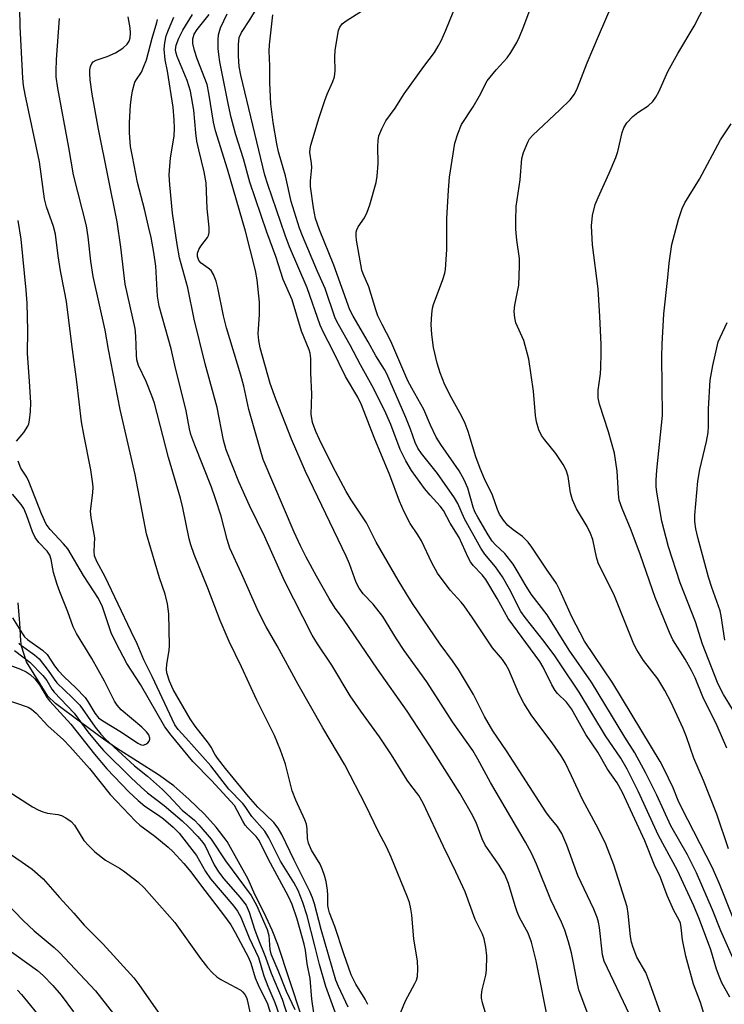
# Model space of a CAD drawing. Units: inches. Extents: x 1219772 to 1225772, y 581454 to 585454.
# Drawn here: x 1221698 to 1221859, y 584101 to 584326 of the extents above; entities that cross this region are included whole.
import ezdxf

# ---------------------------------------------------------------- set-up
doc = ezdxf.new("R2010")
doc.units = ezdxf.units.IN
doc.header["$MEASUREMENT"] = 0
doc.layers.add('HYDRO-Single Line Stream', color=4, linetype='Continuous')
doc.layers.add('Undefined', color=1, linetype='Continuous')

msp = doc.modelspace()

# ---------------------------------------------------------------- linework, layer by layer
at = {"layer": 'HYDRO-Single Line Stream'}
msp.add_lwpolyline([(1221764.91, 584090.46), (1221756.76, 584115.12), (1221755.48, 584118.36), (1221753.62, 584122.3), (1221751.49, 584126.53), (1221749.98, 584129.97), (1221745.2, 584138.57), (1221742.69, 584141.85), (1221740, 584144.85), (1221736.46, 584148.27), (1221733.01, 584151.26), (1221729.53, 584153.77), (1221719.92, 584159.84), (1221716.96, 584161.93), (1221711.75, 584165.83), (1221706.07, 584170.05), (1221704.25, 584171.73), (1221699.41, 584179.55), (1221698.3, 584183.12), (1221698.11, 584184.33), (1221697.9, 584188.35), (1221697.52, 584193)], dxfattribs=at)
at = {"layer": 'Undefined'}
for points, elevation in [([(1221860.6, 584121.13), (1221857.48, 584128.91), (1221855.83, 584132.7), (1221848.91, 584146.2), (1221848.09, 584147.96), (1221846.93, 584150.83), (1221844.84, 584155.22), (1221843.94, 584156.86), (1221833.19, 584174.67), (1221826.72, 584184.27), (1221823.84, 584189.83), (1221821.12, 584195.93), (1221820.32, 584197.42), (1221818.05, 584200.67), (1221814.69, 584205.74), (1221813.83, 584206.9), (1221812.54, 584208.16), (1221810.41, 584209.69), (1221809.26, 584210.68), (1221808.23, 584211.85), (1221807.34, 584213.26), (1221806.87, 584214.29), (1221805.69, 584217.62), (1221803.88, 584221.33), (1221802.9, 584223.64), (1221801.93, 584226.34), (1221800.16, 584232.12), (1221799.47, 584233.93), (1221798.67, 584235.69), (1221796.4, 584239.76), (1221794.89, 584242.79), (1221793.82, 584245.47), (1221793.12, 584247.66), (1221792.28, 584251.3), (1221791.9, 584254.2), (1221791.72, 584256.52), (1221791.87, 584258.84), (1221792.06, 584260.27), (1221792.25, 584261.11), (1221794.36, 584266.81), (1221794.82, 584268.22), (1221795, 584269.07), (1221795.3, 584273.63), (1221795.34, 584280.68), (1221795.66, 584287.16), (1221795.91, 584290.12), (1221797.12, 584297.86), (1221797.79, 584299.99), (1221798.68, 584302.12), (1221801.34, 584306.16), (1221802.76, 584308.69), (1221804.5, 584312.07), (1221806.54, 584314.64), (1221809.05, 584317.38), (1221809.89, 584318.58), (1221811.28, 584320.83), (1221811.91, 584322.12), (1221812.76, 584324.22), (1221816.07, 584333.14)], 454), ([(1221862.35, 584107.95), (1221857.84, 584118.18), (1221855.94, 584122.96), (1221852.28, 584131.45), (1221850.25, 584135.52), (1221846.42, 584142.12), (1221843.18, 584149.15), (1221840.74, 584154.2), (1221838.18, 584158.83), (1221835.89, 584162.39), (1221828.31, 584174.89), (1221823.25, 584182.19), (1221818.17, 584190.25), (1221814.56, 584194.98), (1221813.21, 584197.17), (1221811.62, 584199.96), (1221810.41, 584201.84), (1221808.53, 584204.31), (1221806.43, 584206.27), (1221805.67, 584207.12), (1221804.72, 584208.56), (1221802.35, 584212.54), (1221801.7, 584213.82), (1221801.28, 584214.88), (1221800.07, 584219.18), (1221799.26, 584221.05), (1221798.09, 584223.11), (1221793.94, 584229.18), (1221792.91, 584230.85), (1221791.56, 584233.58), (1221790.05, 584237.09), (1221787.29, 584241.96), (1221786.42, 584243.66), (1221782.52, 584252.74), (1221780.52, 584256.49), (1221779.59, 584258.48), (1221779.12, 584259.83), (1221777.54, 584265.1), (1221776.24, 584268.05), (1221775.94, 584268.92), (1221774.67, 584275.74), (1221774.59, 584276.83), (1221774.64, 584277.61), (1221774.76, 584278.1), (1221775.07, 584278.8), (1221776.51, 584280.88), (1221777.17, 584282.13), (1221777.73, 584283.81), (1221779.21, 584288.91), (1221779.44, 584290.35), (1221779.63, 584293.28), (1221779.55, 584297.12), (1221779.61, 584298.46), (1221779.81, 584299.52), (1221780.46, 584301.15), (1221781.41, 584302.98), (1221783.56, 584305.89), (1221785.58, 584309.12), (1221790.05, 584315.35), (1221792.47, 584318.53), (1221793.37, 584319.97), (1221794.01, 584321.26), (1221795.06, 584323.69), (1221798.28, 584331.56)], 452), ([(1221770.42, 584097.99), (1221767.69, 584105.49), (1221766.23, 584110.52), (1221765.23, 584114.8), (1221763.43, 584121.63), (1221762.43, 584124.7), (1221761.38, 584127.38), (1221760.44, 584129.22), (1221757.33, 584134.08), (1221754.69, 584139.43), (1221753.81, 584140.93), (1221750.82, 584144.29), (1221749.32, 584146.6), (1221748.8, 584147.27), (1221745.6, 584150.54), (1221741.44, 584155.82), (1221735.77, 584162.26), (1221734.02, 584164.14), (1221733.25, 584165.2), (1221728.11, 584176.19), (1221726.17, 584179.99), (1221724.64, 584183.66), (1221723.33, 584186.5), (1221717.34, 584198.96), (1221715.46, 584202.47), (1221714.97, 584203.73), (1221714.86, 584204.81), (1221715.02, 584207.85), (1221714.19, 584212.52), (1221714.05, 584213.91), (1221714.14, 584215.07), (1221714.58, 584218.22), (1221714.62, 584219.31), (1221714.55, 584220.19), (1221714.07, 584223.39), (1221712.47, 584231.42), (1221712, 584234.31), (1221710.93, 584243.47), (1221709.73, 584251.96), (1221708.53, 584261.74), (1221708.12, 584264.1), (1221707.15, 584268.77), (1221706.63, 584272.21), (1221706.04, 584277.13), (1221705.58, 584278.86), (1221703.97, 584283.33), (1221703.5, 584285.16), (1221702.41, 584293.65), (1221699.12, 584309.02), (1221698.77, 584311.01), (1221698.6, 584312.71), (1221697.99, 584324.51), (1221697.88, 584328.69)], 430), ([(1221844.41, 584098.35), (1221841.63, 584106.28), (1221840.7, 584108.68), (1221838.66, 584112.21), (1221837.78, 584114.4), (1221837.45, 584115.63), (1221837.22, 584116.91), (1221836.7, 584122.19), (1221836.44, 584123.66), (1221833.44, 584133.28), (1221831.57, 584137.97), (1221829.9, 584141.41), (1221826.25, 584148.17), (1221823.77, 584153.57), (1221822.27, 584156.61), (1221821.36, 584158.11), (1221819.33, 584161.09), (1221814.72, 584167.22), (1221812.9, 584170.1), (1221811.71, 584172.35), (1221809.44, 584177.71), (1221808.8, 584178.99), (1221807.98, 584180.08), (1221805.7, 584182.73), (1221801.18, 584189.58), (1221799.27, 584192.31), (1221798.56, 584193.21), (1221796.06, 584195.95), (1221793.15, 584199.83), (1221791.86, 584202.16), (1221789.53, 584207.15), (1221788.69, 584208.53), (1221786.92, 584211.15), (1221785.6, 584213.75), (1221784.5, 584216.2), (1221782.31, 584222.11), (1221778.75, 584230.72), (1221775.85, 584238.21), (1221774.98, 584239.94), (1221772.23, 584244.65), (1221769.25, 584250.75), (1221767.25, 584254.53), (1221766.41, 584256.34), (1221763.46, 584264.91), (1221759.44, 584274.26), (1221758.4, 584276.87), (1221754.46, 584288.46), (1221753.81, 584290.58), (1221748.31, 584313.43), (1221747.95, 584315.4), (1221747.78, 584317.72), (1221747.76, 584320.4), (1221747.93, 584321.95), (1221748.45, 584323.1), (1221750.39, 584325.99), (1221751.86, 584328.56)], 446), ([(1221859.87, 584103.11), (1221858.07, 584106.38), (1221857.4, 584107.87), (1221856.83, 584109.48), (1221855.54, 584113.86), (1221852.96, 584120.78), (1221851.64, 584123.89), (1221847.96, 584131.97), (1221843.6, 584139.92), (1221838.97, 584150.04), (1221836.47, 584155.09), (1221835.01, 584157.6), (1221831.48, 584162.72), (1221825.47, 584172.64), (1221821.45, 584178.67), (1221819.91, 584180.93), (1221817.49, 584184.21), (1221813.16, 584189.7), (1221812.22, 584191.02), (1221809.62, 584196.14), (1221808.02, 584198.92), (1221806.45, 584201.21), (1221804.01, 584204.11), (1221803.06, 584205.49), (1221799.34, 584212.22), (1221797.79, 584215.69), (1221797.06, 584217.01), (1221793.18, 584222.49), (1221789.5, 584227.09), (1221788.67, 584228.32), (1221788.07, 584229.61), (1221787.01, 584232.63), (1221785.98, 584235.28), (1221781.6, 584245.24), (1221781.08, 584246.23), (1221779.13, 584249.38), (1221777.39, 584252.6), (1221773.95, 584258.44), (1221773.21, 584259.86), (1221769.53, 584270.08), (1221766.24, 584278.14), (1221765.37, 584280.69), (1221764.86, 584283.14), (1221764.23, 584288.01), (1221764.23, 584289.32), (1221764.55, 584292.33), (1221764.47, 584293.29), (1221764.08, 584295.72), (1221764.11, 584296.59), (1221764.28, 584297.46), (1221766.16, 584303.72), (1221767.47, 584307.65), (1221767.99, 584309.03), (1221769.32, 584311.94), (1221769.69, 584313.01), (1221769.84, 584314.41), (1221769.76, 584317.6), (1221769.81, 584319.05), (1221770.43, 584322.73), (1221770.63, 584323.56), (1221770.91, 584324.34), (1221771.47, 584325.1), (1221772.38, 584325.82), (1221777.53, 584329.06)], 450), ([(1221859.57, 584136.93), (1221856.88, 584144.79), (1221853.84, 584152.5), (1221851.64, 584157.6), (1221849.99, 584162.44), (1221849.22, 584164.38), (1221846.52, 584170.29), (1221845.07, 584173.04), (1221843.44, 584175.66), (1221840.21, 584179.87), (1221838.69, 584182.31), (1221838, 584183.57), (1221833.53, 584194.61), (1221829.87, 584202.12), (1221829.45, 584203.48), (1221828.6, 584207.45), (1221828.12, 584208.83), (1221827.33, 584210.41), (1221824.91, 584214.5), (1221823.98, 584216.51), (1221823.53, 584218.09), (1221822.99, 584221.87), (1221822.55, 584223.27), (1221821.83, 584224.58), (1221820.2, 584227.09), (1221817.56, 584230.26), (1221816.88, 584231.2), (1221816.3, 584232.46), (1221815.73, 584234.33), (1221815.5, 584235.74), (1221815.09, 584241.3), (1221814, 584248.61), (1221812.86, 584252.87), (1221811.04, 584256.89), (1221810.81, 584258.02), (1221810.68, 584259.47), (1221810.79, 584260.91), (1221811.71, 584265.48), (1221811.9, 584269.87), (1221811.86, 584271.59), (1221811.26, 584275.76), (1221811.06, 584278.24), (1221811.02, 584280.22), (1221811.14, 584283.42), (1221812.07, 584289.5), (1221812.44, 584294.36), (1221812.81, 584295.74), (1221813.78, 584298.13), (1221814.19, 584298.87), (1221814.92, 584299.74), (1221821.11, 584305.48), (1221823.42, 584307.78), (1221824.41, 584309.05), (1221825.14, 584310.52), (1221827.35, 584316.2), (1221829.88, 584322.27), (1221833.05, 584329.53)], 456), ([(1221859.19, 584159.86), (1221856.95, 584164.95), (1221853.69, 584171.62), (1221851.94, 584175.88), (1221851.14, 584177.62), (1221849.68, 584180.15), (1221846.89, 584184.62), (1221846.11, 584186.22), (1221842.85, 584194.26), (1221839.51, 584203.9), (1221837.37, 584209.6), (1221835.29, 584214.57), (1221834.66, 584216.48), (1221834.44, 584217.92), (1221834.15, 584223.09), (1221833.55, 584227.13), (1221832.16, 584232.06), (1221830.14, 584238.34), (1221829.87, 584239.76), (1221829.84, 584241.51), (1221830.35, 584245.3), (1221830.46, 584246.74), (1221830.55, 584249.89), (1221830.5, 584251.93), (1221830.22, 584258.35), (1221829.81, 584264.69), (1221828.55, 584274.7), (1221828.3, 584279.02), (1221828.52, 584281.38), (1221829.18, 584283.89), (1221829.81, 584285.5), (1221832.36, 584291.02), (1221833.89, 584294.58), (1221834.32, 584295.99), (1221835.3, 584300.3), (1221835.66, 584301.4), (1221836.39, 584302.49), (1221837.77, 584303.95), (1221838.89, 584304.87), (1221841.24, 584306.4), (1221842.29, 584307.42), (1221843.01, 584308.34), (1221843.66, 584309.57), (1221845.7, 584314.24), (1221847.99, 584318.34), (1221851.71, 584324.6), (1221854.35, 584329.62)], 458), ([(1221772.81, 584100.79), (1221770.57, 584105.53), (1221770, 584106.98), (1221766.63, 584118.52), (1221765.12, 584124.36), (1221764.66, 584125.71), (1221764.04, 584127.21), (1221760.45, 584134.3), (1221757.68, 584140.16), (1221756.85, 584141.62), (1221755.83, 584142.91), (1221752.23, 584146.42), (1221750.07, 584148.85), (1221744.78, 584155.26), (1221742.99, 584157.6), (1221742.41, 584158.47), (1221741.54, 584160.12), (1221740.96, 584161.04), (1221737.87, 584164.87), (1221736.75, 584166.54), (1221732.87, 584173.26), (1221732.02, 584175.15), (1221731.44, 584177.08), (1221731.36, 584177.91), (1221731.42, 584179.01), (1221731.97, 584182.14), (1221732.04, 584183.32), (1221731.86, 584190.48), (1221731.61, 584192.8), (1221731.09, 584195.01), (1221729.79, 584198.76), (1221726.83, 584208.73), (1221724.24, 584222.3), (1221720.79, 584237.09), (1221718.09, 584250.83), (1221717.4, 584255.2), (1221714.63, 584267.5), (1221714.13, 584270.93), (1221713.47, 584276.52), (1221713.08, 584278.99), (1221710.12, 584290.67), (1221709.07, 584296.91), (1221706.6, 584310.4), (1221706.2, 584313.01), (1221706.17, 584314.41), (1221706.29, 584316.97), (1221706.94, 584326.34)], 432), ([(1221777.28, 584101.39), (1221776.66, 584102.65), (1221774.54, 584106.05), (1221773.51, 584108.17), (1221771.82, 584112.93), (1221769.74, 584119.21), (1221768.55, 584122.31), (1221768.29, 584123.25), (1221768.19, 584124.02), (1221768.18, 584126.35), (1221768.07, 584127.48), (1221767.75, 584129.45), (1221767.43, 584130.83), (1221766.97, 584132.14), (1221766.41, 584133.41), (1221764.47, 584136.59), (1221763.75, 584138.17), (1221763.52, 584139.25), (1221763.47, 584141.5), (1221763.28, 584142.54), (1221762.92, 584143.5), (1221760.86, 584148.01), (1221760.02, 584150.16), (1221758.54, 584156.19), (1221757.4, 584159.43), (1221755.96, 584162.75), (1221752, 584170.81), (1221748.5, 584178.45), (1221745.64, 584184.21), (1221743.6, 584188.99), (1221740.8, 584196.36), (1221737.67, 584204.03), (1221736.92, 584206.25), (1221736.54, 584207.64), (1221735.09, 584214.7), (1221734.57, 584216.88), (1221731.8, 584226.2), (1221728.59, 584238.58), (1221728.04, 584240.22), (1221726.73, 584243.53), (1221724.99, 584247.18), (1221724.62, 584248.47), (1221724.51, 584249.58), (1221724.38, 584253.87), (1221724.2, 584255.6), (1221721.91, 584265.7), (1221720.95, 584274.16), (1221720.12, 584279.9), (1221715.82, 584301.04), (1221714.43, 584309.07), (1221713.97, 584312.29), (1221713.86, 584313.75), (1221713.89, 584314.6), (1221714.04, 584315.4), (1221714.35, 584316.08), (1221714.64, 584316.41), (1221715.28, 584316.78), (1221717.83, 584317.66), (1221719.71, 584318.51), (1221721.37, 584319.54), (1221722.37, 584320.43), (1221722.82, 584321.14), (1221723.07, 584321.93), (1221723.14, 584323.05), (1221723.07, 584324.18), (1221722.65, 584326.7)], 434), ([(1221783.05, 584095.39), (1221785.91, 584102.25), (1221788, 584106.17), (1221788.36, 584106.97), (1221788.59, 584107.78), (1221788.69, 584109.44), (1221788.61, 584111.39), (1221787.75, 584116.29), (1221787.36, 584121.87), (1221787.13, 584123.26), (1221786.78, 584124.63), (1221786.34, 584125.87), (1221782.61, 584135.04), (1221781.6, 584137.2), (1221779.66, 584140.96), (1221776.86, 584146.82), (1221772.03, 584156.08), (1221767.04, 584164.5), (1221761.39, 584174.43), (1221756.58, 584183.18), (1221754.07, 584187.56), (1221752.36, 584190.98), (1221748.5, 584199.75), (1221745.81, 584205.5), (1221745.2, 584207.44), (1221743.82, 584212.8), (1221742.56, 584216.78), (1221741.6, 584219.42), (1221737.8, 584228.97), (1221736.94, 584231.39), (1221736.62, 584232.69), (1221735.85, 584236.79), (1221733.24, 584247.25), (1221732.4, 584250.93), (1221729.67, 584260.68), (1221729.28, 584262.98), (1221728.89, 584269.86), (1221728.48, 584272.96), (1221727.84, 584276.36), (1221727.28, 584278.9), (1221726.35, 584282.85), (1221724.77, 584288.92), (1221723.57, 584294.82), (1221723.18, 584297.13), (1221722.91, 584300.27), (1221722.94, 584302.59), (1221723.16, 584306.65), (1221723.35, 584308.38), (1221723.6, 584309.83), (1221724.14, 584311.8), (1221724.48, 584312.42), (1221725.65, 584314.11), (1221726.14, 584315.19), (1221726.76, 584316.87), (1221728.09, 584321.8), (1221729.18, 584325.38), (1221729.33, 584326.09)], 436), ([(1221804.48, 584098.21), (1221803.44, 584101.76), (1221803.24, 584102.83), (1221803.24, 584103.64), (1221803.36, 584104.74), (1221804.18, 584108.06), (1221804.35, 584109.21), (1221804.45, 584112.47), (1221804.21, 584114.45), (1221803.79, 584116.38), (1221803.47, 584117.45), (1221801.77, 584120.81), (1221799.47, 584127.13), (1221797.4, 584131.68), (1221794.53, 584137.41), (1221789.92, 584147.32), (1221788.91, 584149.06), (1221787.06, 584151.43), (1221786.25, 584152.61), (1221782.66, 584158.33), (1221779.93, 584162.46), (1221775.67, 584168.35), (1221773.24, 584171.84), (1221769.07, 584178.82), (1221765.82, 584183.66), (1221764.6, 584185.64), (1221758.26, 584198.04), (1221753.78, 584208.1), (1221750.26, 584215.25), (1221747.86, 584220.62), (1221744.98, 584227.95), (1221744.38, 584230.13), (1221742.89, 584237.6), (1221740.19, 584247.54), (1221737.7, 584257.77), (1221736.24, 584264.88), (1221734.36, 584271.74), (1221733.79, 584274.79), (1221732.76, 584281.95), (1221732.1, 584288.39), (1221731.98, 584290.68), (1221732.25, 584294.53), (1221733.11, 584299.5), (1221733.17, 584301.23), (1221733.12, 584303.17), (1221732.88, 584306.1), (1221731.55, 584314.34), (1221731.06, 584316.86), (1221730.85, 584319.33), (1221730.97, 584320.73), (1221731.29, 584322.39), (1221731.78, 584323.77), (1221733.05, 584326.63)], 438), ([(1221818.66, 584096.47), (1221815.71, 584111.38), (1221814.6, 584115.6), (1221813.84, 584117.64), (1221811.9, 584121.26), (1221811.34, 584122.54), (1221810.87, 584123.9), (1221809.39, 584129.02), (1221808.56, 584131.07), (1221807.28, 584133.16), (1221804.07, 584137.77), (1221803.39, 584139.18), (1221801.97, 584142.91), (1221800.92, 584145), (1221798.27, 584149.57), (1221791.43, 584160.44), (1221786.26, 584168.3), (1221779.46, 584177.93), (1221771.75, 584189.27), (1221769.83, 584191.82), (1221768.5, 584193.98), (1221765.56, 584199.1), (1221763.2, 584203.48), (1221761.96, 584206.01), (1221760.52, 584209.18), (1221753.42, 584225.74), (1221752.69, 584228.07), (1221750.15, 584237.1), (1221748.97, 584242.44), (1221748.33, 584244.94), (1221745.01, 584255.75), (1221744.33, 584258.53), (1221743.08, 584264.86), (1221742.71, 584266.39), (1221742.07, 584267.91), (1221741.51, 584268.83), (1221740.89, 584269.38), (1221739.24, 584270.51), (1221738.76, 584271.12), (1221738.42, 584272.05), (1221738.44, 584272.82), (1221738.71, 584273.61), (1221739.16, 584274.35), (1221740.73, 584276.35), (1221740.95, 584276.81), (1221741.12, 584277.52), (1221741.12, 584278.65), (1221740.67, 584282.99), (1221740.38, 584288.85), (1221739.97, 584291.35), (1221738.7, 584296.37), (1221738.29, 584298.32), (1221738.05, 584300.26), (1221737.57, 584305.44), (1221736.81, 584309.78), (1221736.04, 584312.14), (1221733.77, 584317.62), (1221733.53, 584318.38), (1221733.42, 584319.19), (1221733.57, 584320.27), (1221734.18, 584321.84), (1221735.06, 584323.63), (1221737.27, 584327.2)], 440), ([(1221831.14, 584089.44), (1221825.43, 584104.74), (1221825.09, 584106.11), (1221824.22, 584110.89), (1221823.72, 584113.17), (1221823.08, 584115.7), (1221822.2, 584118.39), (1221821.46, 584120.21), (1221819.06, 584125.29), (1221815.8, 584133.4), (1221814.63, 584135.91), (1221813.24, 584138.45), (1221805.3, 584152.03), (1221802.4, 584157.39), (1221801.23, 584159.34), (1221796.63, 584165.9), (1221790.78, 584174.97), (1221785.55, 584182.16), (1221783.8, 584184.83), (1221780.69, 584189.91), (1221778.51, 584192.7), (1221776.22, 584195.07), (1221775.28, 584196.39), (1221774.66, 584197.7), (1221773.14, 584201.89), (1221772.38, 584203.68), (1221763.05, 584222.99), (1221759.86, 584230.36), (1221756.3, 584239.45), (1221754.97, 584243.05), (1221752.72, 584251.16), (1221752.4, 584252.89), (1221752.27, 584254.37), (1221752.56, 584258.78), (1221752.57, 584261.63), (1221752.05, 584266.7), (1221751.68, 584268.87), (1221749.35, 584277.81), (1221745.26, 584291.96), (1221742.5, 584300.71), (1221742.08, 584302.64), (1221741.03, 584309.32), (1221740.62, 584311.24), (1221738.34, 584317.14), (1221737.74, 584319.03), (1221737.4, 584320.65), (1221737.34, 584321.71), (1221737.64, 584322.71), (1221738.36, 584323.8), (1221741.07, 584327.22)], 442), ([(1221837.05, 584099), (1221831.19, 584111.26), (1221830.79, 584112.71), (1221830.1, 584119), (1221829.89, 584120.18), (1221829.58, 584121.28), (1221828.82, 584123.15), (1221825.18, 584130.81), (1221822.65, 584137.71), (1221821.54, 584140.41), (1221820.58, 584142.02), (1221818.75, 584144.23), (1221817.92, 584145.38), (1221808.92, 584159.23), (1221805.8, 584163.84), (1221803.91, 584167.09), (1221801.4, 584172.13), (1221797.98, 584177.78), (1221796.62, 584179.79), (1221793.79, 584183.63), (1221787.51, 584192.85), (1221786.1, 584195.05), (1221784.2, 584198.2), (1221779.22, 584206.84), (1221776.96, 584211.31), (1221773.5, 584216.54), (1221772.35, 584218.45), (1221769.34, 584224.13), (1221766.23, 584230.27), (1221765.39, 584232.08), (1221764.7, 584234.18), (1221764.38, 584236.08), (1221764.5, 584240.62), (1221764.26, 584245.51), (1221764.32, 584248.75), (1221764.15, 584249.96), (1221763.9, 584250.74), (1221762.17, 584254.97), (1221760, 584262.14), (1221757.97, 584266.79), (1221756.27, 584272), (1221754.27, 584277.61), (1221750.39, 584289.02), (1221748.96, 584294.28), (1221747.17, 584299.8), (1221746.12, 584303.77), (1221745.48, 584306.57), (1221743.52, 584316.43), (1221743.27, 584318.08), (1221743.16, 584319.44), (1221743.11, 584321.48), (1221743.21, 584322.63), (1221743.71, 584324.17), (1221745.22, 584327.39)], 444), ([(1221853.96, 584099.31), (1221853.2, 584101.89), (1221851.61, 584106), (1221849.83, 584112.46), (1221849.08, 584116.15), (1221848.79, 584118.98), (1221848.6, 584119.95), (1221848.32, 584120.61), (1221847.11, 584122.87), (1221845.54, 584126.28), (1221844.02, 584130.38), (1221842.72, 584133.2), (1221840.45, 584138.72), (1221835.36, 584149.74), (1221834.17, 584151.96), (1221831.98, 584155.07), (1221829.74, 584158.96), (1221827.05, 584162.97), (1221823.76, 584168.87), (1221822.61, 584170.38), (1221820.57, 584172.32), (1221820, 584173.02), (1221819.27, 584174.31), (1221817.32, 584178.36), (1221816.56, 584179.66), (1221809.32, 584189.45), (1221806.77, 584194.03), (1221804.17, 584198.35), (1221803.34, 584199.4), (1221801.34, 584201.56), (1221800.69, 584202.41), (1221800.18, 584203.34), (1221798.11, 584207.94), (1221796.1, 584211.17), (1221794.54, 584214.1), (1221793.78, 584215.11), (1221791.47, 584217.56), (1221790.22, 584219.1), (1221787.28, 584223.2), (1221785.94, 584225.43), (1221784.69, 584228.04), (1221782.57, 584233.71), (1221781.11, 584236.94), (1221778.29, 584242.56), (1221775.6, 584247.28), (1221773.29, 584251.82), (1221770.57, 584256.53), (1221769.87, 584257.99), (1221767.55, 584264.72), (1221765.77, 584268.6), (1221762.35, 584276.72), (1221761.68, 584278.5), (1221759.79, 584284.59), (1221758.5, 584290.4), (1221756.93, 584295.88), (1221756.52, 584297.76), (1221755.71, 584302.59), (1221755.18, 584306.83), (1221754.91, 584311.67), (1221754.9, 584315.54), (1221754.78, 584318.9), (1221754.84, 584320.34), (1221755.61, 584327.14)], 448), ([(1221862.53, 584165.4), (1221858.43, 584172.1), (1221857.64, 584173.59), (1221857.07, 584174.87), (1221853.64, 584183.56), (1221852.02, 584188.69), (1221848.53, 584197.56), (1221845.88, 584205.82), (1221844.35, 584211.66), (1221843.2, 584218.3), (1221843.08, 584219.59), (1221843.05, 584221), (1221843.2, 584223.32), (1221844.54, 584235.72), (1221844.38, 584249.17), (1221844.45, 584252.06), (1221844.79, 584258.94), (1221845.73, 584267.23), (1221846.04, 584270.51), (1221846.67, 584274.77), (1221848.14, 584280.46), (1221848.98, 584282.95), (1221849.57, 584284.25), (1221852.96, 584289.69), (1221857.73, 584298.66), (1221860.17, 584302.28)], 460), ([(1221697.16, 584229.91), (1221698.8, 584231.87), (1221699.7, 584233.32), (1221699.93, 584233.84), (1221700.14, 584234.67), (1221700.37, 584236.69), (1221700.38, 584238.63), (1221700.12, 584243.6), (1221699.62, 584249.9), (1221699.72, 584255.11), (1221699.55, 584261.4), (1221699.33, 584264.32), (1221698.19, 584275.99), (1221697.53, 584280.21)], 428), ([(1221858.75, 584184.54), (1221857.89, 584190.04), (1221857.64, 584191.23), (1221855.76, 584196.5), (1221855.01, 584198.86), (1221852.56, 584207.93), (1221852.09, 584209.92), (1221851.89, 584211.58), (1221851.86, 584213.01), (1221852.59, 584220.75), (1221853.04, 584223.45), (1221854.51, 584229.83), (1221854.89, 584231.86), (1221855.01, 584233.26), (1221855.02, 584237.28), (1221855.42, 584243.78), (1221856.02, 584247.14), (1221856.87, 584251.18), (1221857.24, 584252.54), (1221857.63, 584253.55), (1221859.24, 584256.94)], 462), ([(1221765, 584099.53), (1221764.51, 584102.6), (1221764.17, 584107.35), (1221763.48, 584110.69), (1221763.1, 584113.76), (1221762.8, 584115.17), (1221761.19, 584120.85), (1221760, 584124.19), (1221759.16, 584126.07), (1221754.52, 584134.63), (1221752.49, 584138.83), (1221751.81, 584139.75), (1221749.89, 584141.6), (1221749.33, 584142.27), (1221748.74, 584143.24), (1221746.87, 584146.76), (1221741.59, 584152.48), (1221737.37, 584156.85), (1221732.4, 584162.84), (1221731, 584164.76), (1221725.45, 584174.39), (1221722.28, 584179.22), (1221719.84, 584183.8), (1221718.74, 584186.19), (1221716.77, 584192.11), (1221715.83, 584194.05), (1221712.39, 584199.27), (1221708.83, 584205.33), (1221707.89, 584206.47), (1221704.83, 584209.75), (1221703.94, 584210.99), (1221702.88, 584213.35), (1221699.97, 584220.72), (1221699.48, 584221.67), (1221698.16, 584223.78), (1221697.49, 584225.35)], 428), ([(1221696.21, 584189.64), (1221698.49, 584185.92), (1221698.99, 584185.28), (1221699.67, 584184.67), (1221703.04, 584182.2), (1221704.14, 584181.23), (1221705.8, 584178.67), (1221706.62, 584177.59), (1221707.99, 584176.17), (1221710.68, 584173.65), (1221712.81, 584171.4), (1221713.44, 584170.49), (1221715.02, 584167.83), (1221715.88, 584166.78), (1221716.8, 584166.09), (1221721.1, 584163.54), (1221724.81, 584161.01), (1221725.57, 584160.64), (1221726.01, 584160.56), (1221726.68, 584160.75), (1221727.08, 584161.08), (1221727.4, 584161.48), (1221727.57, 584161.94), (1221727.57, 584162.17), (1221727.3, 584162.89), (1221726.8, 584163.58), (1221725.76, 584164.63), (1221721.03, 584168.64), (1221720.12, 584169.67), (1221719.51, 584170.6), (1221717.2, 584175.13), (1221714.33, 584180.32), (1221710.82, 584186.03), (1221710.03, 584187.58), (1221708.83, 584190.96), (1221707.01, 584195.5), (1221706.41, 584197.23), (1221705.58, 584199.97), (1221705.05, 584202.93), (1221704.73, 584203.9), (1221704.12, 584204.8), (1221702.22, 584206.8), (1221701.37, 584207.9), (1221700.77, 584209.22), (1221699.44, 584213.1), (1221698.8, 584214.54), (1221698.18, 584215.43), (1221696.26, 584217.81)], 426), ([(1221696.69, 584182.14), (1221700.21, 584179.51), (1221703.13, 584176.45), (1221704.03, 584175.31), (1221705.22, 584173.32), (1221705.72, 584172.63), (1221710.29, 584167.84), (1221713.43, 584163.59), (1221715.58, 584160.91), (1221716.99, 584159.36), (1221723.22, 584153.18), (1221725.57, 584150.97), (1221727.06, 584149.69), (1221730.86, 584146.79), (1221734.93, 584143.26), (1221736.35, 584141.96), (1221738.48, 584139.69), (1221739.63, 584138.37), (1221740.2, 584137.56), (1221742.25, 584133.26), (1221743.22, 584131.63), (1221744.47, 584130.09), (1221748.12, 584125.91), (1221749.53, 584124.04), (1221750.25, 584122.46), (1221751.43, 584118.62), (1221752.16, 584116.54), (1221753.92, 584112.17), (1221755.22, 584108.58), (1221757.71, 584102.59), (1221760.24, 584094.82)], 430), ([(1221697.7, 584183.79), (1221698.31, 584183.27), (1221701.25, 584181.15), (1221702.29, 584180.25), (1221704.38, 584177.59), (1221705.72, 584175.58), (1221706.33, 584174.78), (1221709.84, 584171.45), (1221711.55, 584169.66), (1221715.09, 584164.65), (1221716.38, 584163.05), (1221717.42, 584161.91), (1221724.03, 584155.85), (1221727, 584153.45), (1221730.47, 584150.41), (1221731.85, 584149.07), (1221734.96, 584145.75), (1221737.74, 584143.43), (1221738.75, 584142.42), (1221741.58, 584139.1), (1221744.81, 584134.15), (1221750.69, 584126.27), (1221751.89, 584124.06), (1221754.34, 584118.48), (1221754.67, 584117.11), (1221754.95, 584113.98), (1221755.17, 584112.94), (1221756.75, 584109.24), (1221758.67, 584104.44), (1221760.64, 584100.27)], 428), ([(1221693.77, 584179.49), (1221698.03, 584177.91), (1221699.34, 584177.31), (1221700.24, 584176.69), (1221701.31, 584175.69), (1221702.39, 584174.34), (1221704.14, 584171.37), (1221704.72, 584170.56), (1221709.56, 584165.38), (1221714.91, 584158.49), (1221717.72, 584155.17), (1221722.74, 584149.91), (1221724.86, 584147.93), (1221726.42, 584146.63), (1221729.51, 584144.61), (1221730.68, 584143.74), (1221732.88, 584141.87), (1221734.24, 584140.48), (1221738.21, 584135.37), (1221740.29, 584131.72), (1221741.37, 584130.07), (1221746.69, 584123.82), (1221747.55, 584122.72), (1221748.29, 584121.35), (1221750.18, 584116.62), (1221752.32, 584112.1), (1221753.54, 584107.91), (1221754.46, 584105.58), (1221756.09, 584101.87), (1221758.06, 584096.22)], 432), ([(1221694.05, 584171.23), (1221699.82, 584169.2), (1221700.56, 584168.78), (1221701.63, 584167.86), (1221704.29, 584164.97), (1221707.86, 584161.77), (1221709.31, 584160.28), (1221713.8, 584155.26), (1221718.53, 584149.34), (1221724.26, 584143.19), (1221725.26, 584142.31), (1221728.68, 584139.81), (1221731.77, 584137.27), (1221732.77, 584136.31), (1221735.32, 584133.55), (1221736.93, 584131.67), (1221739.32, 584128.4), (1221744.35, 584121.85), (1221746.01, 584119.54), (1221747.04, 584117.86), (1221750.09, 584112.11), (1221750.57, 584110.83), (1221751.55, 584107.47), (1221752.24, 584105.89), (1221754.37, 584101.54), (1221756.24, 584095.81)], 434), ([(1221690.43, 584153.09), (1221700.82, 584146.5), (1221702.06, 584145.79), (1221703.11, 584145.34), (1221704.24, 584145.08), (1221706.54, 584144.72), (1221707.37, 584144.51), (1221708.43, 584144.01), (1221709.64, 584143.17), (1221710.36, 584142.32), (1221712.52, 584138.83), (1221713.61, 584137.59), (1221714.99, 584136.22), (1221717.47, 584134.3), (1221720.63, 584132.51), (1221721.58, 584131.89), (1221724.81, 584129.39), (1221726.27, 584128.03), (1221733.27, 584120.08), (1221739.12, 584111.9), (1221740.69, 584109.87), (1221741.82, 584108.65), (1221742.83, 584107.72), (1221743.75, 584107.07), (1221748.28, 584104.65), (1221748.7, 584104.3), (1221749.2, 584103.67), (1221749.59, 584102.97), (1221749.78, 584102.46), (1221750.44, 584099.38)], 436), ([(1221694.13, 584136.81), (1221698.43, 584133.9), (1221700.69, 584132.26), (1221703.2, 584130.09), (1221706.93, 584125.83), (1221710.25, 584122.23), (1221712.55, 584119.51), (1221716.94, 584115.16), (1221723.88, 584107.49), (1221725.02, 584105.98), (1221735.3, 584091.29)], 438), ([(1221694.76, 584124.58), (1221698.65, 584120.55), (1221701.18, 584118.21), (1221705.74, 584114.37), (1221706.98, 584113.23), (1221715.19, 584104.53), (1221719.25, 584099.27)], 440), ([(1221694.65, 584114.43), (1221701.93, 584109.19), (1221703.24, 584108), (1221705.42, 584105.7), (1221707.33, 584103.55), (1221710.11, 584099.74)], 442), ([(1221697.34, 584104.7), (1221698.25, 584103.7), (1221703.34, 584097.43)], 444)]:
    msp.add_lwpolyline(points, dxfattribs=dict(at, elevation=elevation))

doc.saveas('drawing.dxf')
